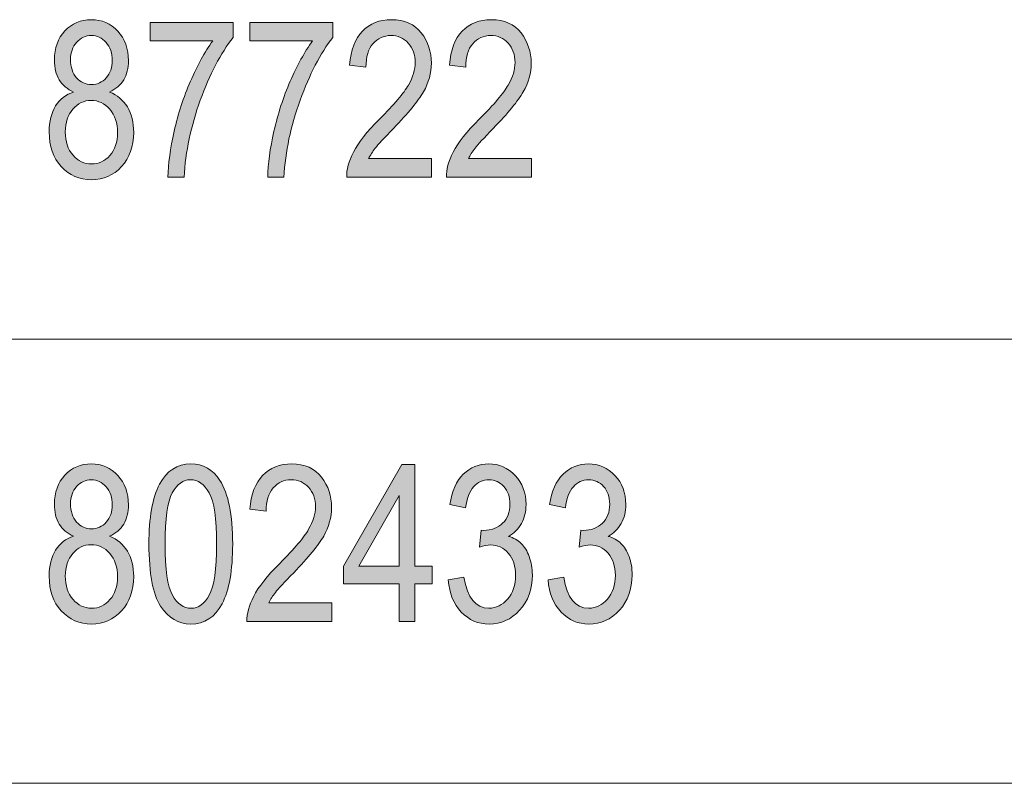
# Model space of a CAD drawing. Units: inches. Extents: x -40 to 836, y 0 to 591.
# Drawn here: x 19 to 29, y 545 to 552 of the extents above; entities that cross this region are included whole.
import ezdxf

# ---------------------------------------------------------------- set-up
doc = ezdxf.new("R2010")
doc.units = ezdxf.units.IN
doc.header["$MEASUREMENT"] = 0
doc.layers.add('Layer 1', color=7, linetype='Continuous')

msp = doc.modelspace()

# ---------------------------------------------------------------- hatches: boundary and pattern name
at = {"layer": 'Layer 1', "true_color": 0xffffff}
h = msp.add_hatch(color=7, dxfattribs=at)
h.dxf.hatch_style = 2
edge = h.paths.add_edge_path()
edge.add_spline(control_points=[(19.8212, 551.7994), (19.7604, 551.8268), (19.7144, 551.8664), (19.6832, 551.9176), (19.652, 551.9689), (19.6365, 552.0328), (19.6365, 552.1091), (19.6365, 552.2242), (19.6703, 552.3177), (19.738, 552.3901), (19.8055, 552.4624), (19.8904, 552.4986), (19.9928, 552.4986), (20.0958, 552.4986), (20.1814, 552.4617), (20.2496, 552.388), (20.318, 552.3143), (20.3521, 552.2194), (20.3521, 552.1029), (20.3521, 552.03), (20.3369, 551.9682), (20.3066, 551.9176), (20.2763, 551.8669), (20.2306, 551.8275), (20.1693, 551.7994), (20.2444, 551.7696), (20.3019, 551.7217), (20.3423, 551.6556), (20.3826, 551.5894), (20.4027, 551.5074), (20.4027, 551.4094), (20.4027, 551.2744), (20.3636, 551.1641), (20.2856, 551.079), (20.2076, 550.9938), (20.1107, 550.9514), (19.9953, 550.9514), (19.8784, 550.9514), (19.781, 550.9938), (19.703, 551.079), (19.625, 551.1641), (19.5859, 551.2761), (19.5859, 551.4146), (19.5859, 551.516), (19.6067, 551.5996), (19.6484, 551.6654), (19.6899, 551.7314), (19.7476, 551.7758), (19.8212, 551.7994)], knot_values=[0, 0, 0, 0, 1, 1, 1, 2, 2, 2, 3, 3, 3, 4, 4, 4, 5, 5, 5, 6, 6, 6, 7, 7, 7, 8, 8, 8, 9, 9, 9, 10, 10, 10, 11, 11, 11, 12, 12, 12, 13, 13, 13, 14, 14, 14, 15, 15, 15, 16, 16, 16, 16], degree=3, periodic=1)
edge = h.paths.add_edge_path()
edge.add_spline(control_points=[(19.7418, 551.4144), (19.7418, 551.3214), (19.7668, 551.2463), (19.8165, 551.1894), (19.8663, 551.1326), (19.9259, 551.1043), (19.9953, 551.1043), (20.0654, 551.1043), (20.1249, 551.1319), (20.1736, 551.187), (20.2224, 551.2421), (20.2467, 551.3159), (20.2467, 551.4082), (20.2467, 551.5012), (20.2217, 551.576), (20.1716, 551.6328), (20.1214, 551.6897), (20.0613, 551.7183), (19.9912, 551.7183), (19.9218, 551.7183), (19.8629, 551.69), (19.8145, 551.6335), (19.7661, 551.577), (19.7418, 551.504), (19.7418, 551.4144)], knot_values=[0, 0, 0, 0, 1, 1, 1, 2, 2, 2, 3, 3, 3, 4, 4, 4, 5, 5, 5, 6, 6, 6, 7, 7, 7, 8, 8, 8, 8], degree=3, periodic=1)
edge = h.paths.add_edge_path()
edge.add_spline(control_points=[(19.7924, 552.1144), (19.7924, 552.0402), (19.8119, 551.9811), (19.8512, 551.9372), (19.8903, 551.8931), (19.9383, 551.8712), (19.9953, 551.8712), (20.051, 551.8712), (20.0983, 551.8928), (20.1374, 551.9362), (20.1765, 551.9794), (20.1962, 552.0356), (20.1962, 552.1041), (20.1962, 552.1751), (20.176, 552.233), (20.1359, 552.2779), (20.0958, 552.323), (20.0482, 552.3456), (19.9933, 552.3456), (19.9383, 552.3456), (19.8911, 552.3236), (19.8517, 552.2795), (19.8122, 552.2355), (19.7924, 552.1806), (19.7924, 552.1144)], knot_values=[0, 0, 0, 0, 1, 1, 1, 2, 2, 2, 3, 3, 3, 4, 4, 4, 5, 5, 5, 6, 6, 6, 7, 7, 7, 8, 8, 8, 8], degree=3, periodic=1)
edge = h.paths.add_edge_path()
edge.add_spline(control_points=[(20.5605, 552.2939), (20.5605, 552.2939), (20.5605, 552.4727), (20.5605, 552.4727), (20.5605, 552.4727), (21.3627, 552.4727), (21.3627, 552.4727), (21.3627, 552.4727), (21.3627, 552.328), (21.3627, 552.328), (21.243, 552.1723), (21.1377, 551.9694), (21.0468, 551.7196), (20.956, 551.4699), (20.9036, 551.2225), (20.8899, 550.9772), (20.8899, 550.9772), (20.734, 550.9772), (20.734, 550.9772), (20.736, 551.104), (20.756, 551.2518), (20.7943, 551.4206), (20.8323, 551.5894), (20.8847, 551.7503), (20.9513, 551.9033), (21.0178, 552.0562), (21.0897, 552.1865), (21.1665, 552.2939), (21.1665, 552.2939), (20.5605, 552.2939), (20.5605, 552.2939)], knot_values=[0, 0, 0, 0, 1, 1, 1, 2, 2, 2, 3, 3, 3, 4, 4, 4, 5, 5, 5, 6, 6, 6, 7, 7, 7, 8, 8, 8, 9, 9, 9, 10, 10, 10, 10], degree=3, periodic=1)
edge = h.paths.add_edge_path()
edge.add_spline(control_points=[(21.5248, 552.2939), (21.5248, 552.2939), (21.5248, 552.4727), (21.5248, 552.4727), (21.5248, 552.4727), (22.327, 552.4727), (22.327, 552.4727), (22.327, 552.4727), (22.327, 552.328), (22.327, 552.328), (22.2073, 552.1723), (22.1018, 551.9694), (22.0111, 551.7196), (21.9201, 551.4699), (21.8679, 551.2225), (21.8541, 550.9772), (21.8541, 550.9772), (21.6982, 550.9772), (21.6982, 550.9772), (21.7003, 551.104), (21.7203, 551.2518), (21.7584, 551.4206), (21.7966, 551.5894), (21.849, 551.7503), (21.9155, 551.9033), (21.9821, 552.0562), (22.054, 552.1865), (22.1308, 552.2939), (22.1308, 552.2939), (21.5248, 552.2939), (21.5248, 552.2939)], knot_values=[0, 0, 0, 0, 1, 1, 1, 2, 2, 2, 3, 3, 3, 4, 4, 4, 5, 5, 5, 6, 6, 6, 7, 7, 7, 8, 8, 8, 9, 9, 9, 10, 10, 10, 10], degree=3, periodic=1)
edge = h.paths.add_edge_path()
edge.add_spline(control_points=[(23.282, 551.156), (23.282, 551.156), (23.282, 550.9772), (23.282, 550.9772), (23.282, 550.9772), (22.4612, 550.9772), (22.4612, 550.9772), (22.4591, 551.0496), (22.4808, 551.1305), (22.5266, 551.2201), (22.5724, 551.3098), (22.6563, 551.4156), (22.7781, 551.5377), (22.9206, 551.6797), (23.0138, 551.7896), (23.0579, 551.8671), (23.1019, 551.9446), (23.124, 552.017), (23.124, 552.0838), (23.124, 552.161), (23.1014, 552.224), (23.0563, 552.2726), (23.0112, 552.3212), (22.9557, 552.3456), (22.8896, 552.3456), (22.8188, 552.3456), (22.7605, 552.3193), (22.7151, 552.2667), (22.6696, 552.2142), (22.647, 552.1389), (22.647, 552.0407), (22.647, 552.0407), (22.4899, 552.0604), (22.4899, 552.0604), (22.501, 552.2057), (22.5421, 552.315), (22.6134, 552.3883), (22.6846, 552.4617), (22.7785, 552.4986), (22.8947, 552.4986), (23.0213, 552.4986), (23.1173, 552.4559), (23.1824, 552.3704), (23.2473, 552.285), (23.2799, 552.1878), (23.2799, 552.0791), (23.2799, 551.9827), (23.2544, 551.8902), (23.2034, 551.8018), (23.1526, 551.7133), (23.0558, 551.5953), (22.9133, 551.4476), (22.8226, 551.3545), (22.7638, 551.2911), (22.7373, 551.2573), (22.7108, 551.2235), (22.6892, 551.1898), (22.6727, 551.156), (22.6727, 551.156), (23.282, 551.156), (23.282, 551.156)], knot_values=[0, 0, 0, 0, 1, 1, 1, 2, 2, 2, 3, 3, 3, 4, 4, 4, 5, 5, 5, 6, 6, 6, 7, 7, 7, 8, 8, 8, 9, 9, 9, 10, 10, 10, 11, 11, 11, 12, 12, 12, 13, 13, 13, 14, 14, 14, 15, 15, 15, 16, 16, 16, 17, 17, 17, 18, 18, 18, 19, 19, 19, 20, 20, 20, 20], degree=3, periodic=1)
edge = h.paths.add_edge_path()
edge.add_spline(control_points=[(24.2462, 551.156), (24.2462, 551.156), (24.2462, 550.9772), (24.2462, 550.9772), (24.2462, 550.9772), (23.4253, 550.9772), (23.4253, 550.9772), (23.4232, 551.0496), (23.4451, 551.1305), (23.4909, 551.2201), (23.5367, 551.3098), (23.6204, 551.4156), (23.7424, 551.5377), (23.8848, 551.6797), (23.978, 551.7896), (24.0221, 551.8671), (24.0662, 551.9446), (24.0883, 552.017), (24.0883, 552.0838), (24.0883, 552.161), (24.0657, 552.224), (24.0206, 552.2726), (23.9755, 552.3212), (23.92, 552.3456), (23.8538, 552.3456), (23.7829, 552.3456), (23.7248, 552.3193), (23.6793, 552.2667), (23.6339, 552.2142), (23.6111, 552.1389), (23.6111, 552.0407), (23.6111, 552.0407), (23.4542, 552.0604), (23.4542, 552.0604), (23.4652, 552.2057), (23.5064, 552.315), (23.5777, 552.3883), (23.6489, 552.4617), (23.7427, 552.4986), (23.859, 552.4986), (23.9856, 552.4986), (24.0816, 552.4559), (24.1465, 552.3704), (24.2116, 552.285), (24.2442, 552.1878), (24.2442, 552.0791), (24.2442, 551.9827), (24.2187, 551.8902), (24.1677, 551.8018), (24.1167, 551.7133), (24.0201, 551.5953), (23.8776, 551.4476), (23.7867, 551.3545), (23.7281, 551.2911), (23.7016, 551.2573), (23.675, 551.2235), (23.6535, 551.1898), (23.637, 551.156), (23.637, 551.156), (24.2462, 551.156), (24.2462, 551.156)], knot_values=[0, 0, 0, 0, 1, 1, 1, 2, 2, 2, 3, 3, 3, 4, 4, 4, 5, 5, 5, 6, 6, 6, 7, 7, 7, 8, 8, 8, 9, 9, 9, 10, 10, 10, 11, 11, 11, 12, 12, 12, 13, 13, 13, 14, 14, 14, 15, 15, 15, 16, 16, 16, 17, 17, 17, 18, 18, 18, 19, 19, 19, 20, 20, 20, 20], degree=3, periodic=1)
h = msp.add_hatch(color=7, dxfattribs=at)
h.dxf.hatch_style = 2
edge = h.paths.add_edge_path()
edge.add_spline(control_points=[(19.8212, 547.5068), (19.7604, 547.5342), (19.7144, 547.5738), (19.6832, 547.625), (19.652, 547.6763), (19.6365, 547.7402), (19.6365, 547.8165), (19.6365, 547.9316), (19.6703, 548.0251), (19.738, 548.0975), (19.8055, 548.1698), (19.8904, 548.206), (19.9928, 548.206), (20.0958, 548.206), (20.1814, 548.1691), (20.2496, 548.0954), (20.318, 548.0217), (20.3521, 547.9268), (20.3521, 547.8103), (20.3521, 547.7375), (20.3369, 547.6756), (20.3066, 547.625), (20.2763, 547.5743), (20.2306, 547.5349), (20.1693, 547.5068), (20.2444, 547.477), (20.3019, 547.4291), (20.3423, 547.363), (20.3826, 547.2968), (20.4027, 547.2148), (20.4027, 547.1168), (20.4027, 546.9818), (20.3636, 546.8715), (20.2856, 546.7864), (20.2076, 546.7012), (20.1107, 546.6588), (19.9953, 546.6588), (19.8784, 546.6588), (19.781, 546.7012), (19.703, 546.7864), (19.625, 546.8715), (19.5859, 546.9835), (19.5859, 547.122), (19.5859, 547.2234), (19.6067, 547.307), (19.6484, 547.3728), (19.6899, 547.4388), (19.7476, 547.4832), (19.8212, 547.5068)], knot_values=[0, 0, 0, 0, 1, 1, 1, 2, 2, 2, 3, 3, 3, 4, 4, 4, 5, 5, 5, 6, 6, 6, 7, 7, 7, 8, 8, 8, 9, 9, 9, 10, 10, 10, 11, 11, 11, 12, 12, 12, 13, 13, 13, 14, 14, 14, 15, 15, 15, 16, 16, 16, 16], degree=3, periodic=1)
edge = h.paths.add_edge_path()
edge.add_spline(control_points=[(19.7418, 547.1218), (19.7418, 547.0288), (19.7668, 546.9537), (19.8165, 546.8969), (19.8663, 546.84), (19.9259, 546.8118), (19.9953, 546.8118), (20.0654, 546.8118), (20.1249, 546.8393), (20.1736, 546.8944), (20.2224, 546.9496), (20.2467, 547.0233), (20.2467, 547.1156), (20.2467, 547.2086), (20.2217, 547.2834), (20.1716, 547.3402), (20.1214, 547.3971), (20.0613, 547.4257), (19.9912, 547.4257), (19.9218, 547.4257), (19.8629, 547.3974), (19.8145, 547.3409), (19.7661, 547.2844), (19.7418, 547.2114), (19.7418, 547.1218)], knot_values=[0, 0, 0, 0, 1, 1, 1, 2, 2, 2, 3, 3, 3, 4, 4, 4, 5, 5, 5, 6, 6, 6, 7, 7, 7, 8, 8, 8, 8], degree=3, periodic=1)
edge = h.paths.add_edge_path()
edge.add_spline(control_points=[(19.7924, 547.8219), (19.7924, 547.7476), (19.8119, 547.6885), (19.8512, 547.6446), (19.8903, 547.6005), (19.9383, 547.5786), (19.9953, 547.5786), (20.051, 547.5786), (20.0983, 547.6002), (20.1374, 547.6436), (20.1765, 547.6868), (20.1962, 547.743), (20.1962, 547.8115), (20.1962, 547.8825), (20.176, 547.9404), (20.1359, 547.9853), (20.0958, 548.0305), (20.0482, 548.053), (19.9933, 548.053), (19.9383, 548.053), (19.8911, 548.031), (19.8517, 547.9869), (19.8122, 547.943), (19.7924, 547.888), (19.7924, 547.8219)], knot_values=[0, 0, 0, 0, 1, 1, 1, 2, 2, 2, 3, 3, 3, 4, 4, 4, 5, 5, 5, 6, 6, 6, 7, 7, 7, 8, 8, 8, 8], degree=3, periodic=1)
edge = h.paths.add_edge_path()
edge.add_spline(control_points=[(20.5502, 547.4319), (20.5502, 547.6861), (20.5844, 547.8787), (20.6528, 548.0096), (20.7214, 548.1405), (20.8223, 548.206), (20.956, 548.206), (21.0743, 548.206), (21.1675, 548.1529), (21.2357, 548.0468), (21.3184, 547.9187), (21.3596, 547.7137), (21.3596, 547.4319), (21.3596, 547.179), (21.3257, 546.9868), (21.2574, 546.8555), (21.1892, 546.7243), (21.0881, 546.6588), (20.9539, 546.6588), (20.8354, 546.6588), (20.7386, 546.7167), (20.6632, 546.8324), (20.5879, 546.9482), (20.5502, 547.148), (20.5502, 547.4319)], knot_values=[0, 0, 0, 0, 1, 1, 1, 2, 2, 2, 3, 3, 3, 4, 4, 4, 5, 5, 5, 6, 6, 6, 7, 7, 7, 8, 8, 8, 8], degree=3, periodic=1)
edge = h.paths.add_edge_path()
edge.add_spline(control_points=[(20.7061, 547.4322), (20.7061, 547.1861), (20.7297, 547.0212), (20.7769, 546.9373), (20.8242, 546.8536), (20.8847, 546.8118), (20.9586, 546.8118), (21.0282, 546.8118), (21.0864, 546.8541), (21.1334, 546.9389), (21.1803, 547.0236), (21.2037, 547.1881), (21.2037, 547.4322), (21.2037, 547.6792), (21.1801, 547.8443), (21.1329, 547.9278), (21.0855, 548.0112), (21.0244, 548.053), (20.9493, 548.053), (20.8802, 548.053), (20.8225, 548.0105), (20.7758, 547.9257), (20.7293, 547.8408), (20.7061, 547.6765), (20.7061, 547.4322)], knot_values=[0, 0, 0, 0, 1, 1, 1, 2, 2, 2, 3, 3, 3, 4, 4, 4, 5, 5, 5, 6, 6, 6, 7, 7, 7, 8, 8, 8, 8], degree=3, periodic=1)
edge = h.paths.add_edge_path()
edge.add_spline(control_points=[(22.3177, 546.8634), (22.3177, 546.8634), (22.3177, 546.6846), (22.3177, 546.6846), (22.3177, 546.6846), (21.4969, 546.6846), (21.4969, 546.6846), (21.4948, 546.757), (21.5167, 546.8379), (21.5623, 546.9275), (21.6082, 547.0173), (21.692, 547.123), (21.8138, 547.2451), (21.9563, 547.3871), (22.0496, 547.497), (22.0936, 547.5745), (22.1377, 547.652), (22.1597, 547.7244), (22.1597, 547.7912), (22.1597, 547.8684), (22.1372, 547.9314), (22.092, 547.98), (22.0471, 548.0286), (21.9914, 548.053), (21.9253, 548.053), (21.8545, 548.053), (21.7963, 548.0267), (21.7508, 547.9741), (21.7055, 547.9216), (21.6827, 547.8463), (21.6827, 547.7481), (21.6827, 547.7481), (21.5258, 547.7678), (21.5258, 547.7678), (21.5368, 547.9132), (21.5778, 548.0224), (21.6492, 548.0957), (21.7205, 548.1691), (21.8142, 548.206), (21.9304, 548.206), (22.0572, 548.206), (22.153, 548.1633), (22.2181, 548.0778), (22.283, 547.9924), (22.3156, 547.8952), (22.3156, 547.7865), (22.3156, 547.6901), (22.2901, 547.5976), (22.2393, 547.5092), (22.1883, 547.4207), (22.0915, 547.3027), (21.949, 547.1551), (21.8583, 547.0619), (21.7995, 546.9985), (21.773, 546.9647), (21.7465, 546.931), (21.7251, 546.8972), (21.7086, 546.8634), (21.7086, 546.8634), (22.3177, 546.8634), (22.3177, 546.8634)], knot_values=[0, 0, 0, 0, 1, 1, 1, 2, 2, 2, 3, 3, 3, 4, 4, 4, 5, 5, 5, 6, 6, 6, 7, 7, 7, 8, 8, 8, 9, 9, 9, 10, 10, 10, 11, 11, 11, 12, 12, 12, 13, 13, 13, 14, 14, 14, 15, 15, 15, 16, 16, 16, 17, 17, 17, 18, 18, 18, 19, 19, 19, 20, 20, 20, 20], degree=3, periodic=1)
h.paths.add_polyline_path([(22.9671, 546.6846), (22.9671, 547.0474), (22.4291, 547.0474), (22.4291, 547.2179), (22.9948, 548.1998), (23.1199, 548.1998), (23.1199, 547.2179), (23.2882, 547.2179), (23.2882, 547.0474), (23.1199, 547.0474), (23.1199, 546.6846)])
h.paths.add_polyline_path([(22.9671, 547.2179), (22.9671, 547.9011), (22.5792, 547.2179)])
edge = h.paths.add_edge_path()
edge.add_spline(control_points=[(23.4428, 547.0856), (23.4428, 547.0856), (23.5946, 547.1104), (23.5946, 547.1104), (23.6265, 546.9113), (23.7067, 546.8118), (23.8358, 546.8118), (23.9053, 546.8118), (23.9658, 546.8412), (24.0168, 546.9001), (24.0678, 546.9592), (24.0934, 547.0357), (24.0934, 547.1294), (24.0934, 547.2179), (24.07, 547.2889), (24.0232, 547.3428), (23.9763, 547.3966), (23.919, 547.4236), (23.8507, 547.4236), (23.8218, 547.4236), (23.786, 547.4167), (23.7434, 547.4029), (23.7434, 547.4029), (23.7608, 547.5662), (23.7608, 547.5662), (23.7608, 547.5662), (23.7848, 547.5642), (23.7848, 547.5642), (23.86, 547.5642), (23.9212, 547.5871), (23.9682, 547.6332), (24.0152, 547.6792), (24.0387, 547.7407), (24.0387, 547.8177), (24.0387, 547.8887), (24.019, 547.9455), (23.9796, 547.9884), (23.9403, 548.0315), (23.8924, 548.053), (23.8358, 548.053), (23.7772, 548.053), (23.7276, 548.0303), (23.6873, 547.9852), (23.647, 547.94), (23.6211, 547.8718), (23.6101, 547.7802), (23.6101, 547.7802), (23.4583, 547.8132), (23.4583, 547.8132), (23.4776, 547.9428), (23.521, 548.0406), (23.5884, 548.1068), (23.6559, 548.1729), (23.7376, 548.206), (23.8332, 548.206), (23.9336, 548.206), (24.019, 548.1688), (24.0893, 548.0944), (24.1594, 548.02), (24.1946, 547.9262), (24.1946, 547.8134), (24.1946, 547.7445), (24.1797, 547.6837), (24.1499, 547.6307), (24.1201, 547.5776), (24.0785, 547.5359), (24.0252, 547.5056), (24.0745, 547.4918), (24.1153, 547.4691), (24.1475, 547.4374), (24.1797, 547.4057), (24.2058, 547.3635), (24.2257, 547.3104), (24.2455, 547.2574), (24.2555, 547.1981), (24.2555, 547.1328), (24.2555, 546.9937), (24.2145, 546.88), (24.1325, 546.7914), (24.0507, 546.7029), (23.9525, 546.6588), (23.8383, 546.6588), (23.7324, 546.6588), (23.6425, 546.6974), (23.5689, 546.7745), (23.4952, 546.8517), (23.4532, 546.9554), (23.4428, 547.0856)], knot_values=[0, 0, 0, 0, 1, 1, 1, 2, 2, 2, 3, 3, 3, 4, 4, 4, 5, 5, 5, 6, 6, 6, 7, 7, 7, 8, 8, 8, 9, 9, 9, 10, 10, 10, 11, 11, 11, 12, 12, 12, 13, 13, 13, 14, 14, 14, 15, 15, 15, 16, 16, 16, 17, 17, 17, 18, 18, 18, 19, 19, 19, 20, 20, 20, 21, 21, 21, 22, 22, 22, 23, 23, 23, 24, 24, 24, 25, 25, 25, 26, 26, 26, 27, 27, 27, 28, 28, 28, 29, 29, 29, 29], degree=3, periodic=1)
edge = h.paths.add_edge_path()
edge.add_spline(control_points=[(24.4071, 547.0856), (24.4071, 547.0856), (24.5589, 547.1104), (24.5589, 547.1104), (24.5906, 546.9113), (24.671, 546.8118), (24.8, 546.8118), (24.8696, 546.8118), (24.9301, 546.8412), (24.9811, 546.9001), (25.0321, 546.9592), (25.0576, 547.0357), (25.0576, 547.1294), (25.0576, 547.2179), (25.0341, 547.2889), (24.9874, 547.3428), (24.9406, 547.3966), (24.8831, 547.4236), (24.815, 547.4236), (24.7861, 547.4236), (24.7503, 547.4167), (24.7075, 547.4029), (24.7075, 547.4029), (24.7251, 547.5662), (24.7251, 547.5662), (24.7251, 547.5662), (24.749, 547.5642), (24.749, 547.5642), (24.8243, 547.5642), (24.8855, 547.5871), (24.9325, 547.6332), (24.9794, 547.6792), (25.003, 547.7407), (25.003, 547.8177), (25.003, 547.8887), (24.9833, 547.9455), (24.9439, 547.9884), (24.9046, 548.0315), (24.8565, 548.053), (24.8, 548.053), (24.7413, 548.053), (24.6919, 548.0303), (24.6516, 547.9852), (24.6111, 547.94), (24.5854, 547.8718), (24.5744, 547.7802), (24.5744, 547.7802), (24.4226, 547.8132), (24.4226, 547.8132), (24.4419, 547.9428), (24.4853, 548.0406), (24.5527, 548.1068), (24.6202, 548.1729), (24.7017, 548.206), (24.7975, 548.206), (24.8979, 548.206), (24.9833, 548.1688), (25.0534, 548.0944), (25.1237, 548.02), (25.1588, 547.9262), (25.1588, 547.8134), (25.1588, 547.7445), (25.1439, 547.6837), (25.1142, 547.6307), (25.0844, 547.5776), (25.0427, 547.5359), (24.9893, 547.5056), (25.0388, 547.4918), (25.0796, 547.4691), (25.1118, 547.4374), (25.144, 547.4057), (25.17, 547.3635), (25.1898, 547.3104), (25.2098, 547.2574), (25.2196, 547.1981), (25.2196, 547.1328), (25.2196, 546.9937), (25.1788, 546.88), (25.0968, 546.7914), (25.015, 546.7029), (24.9168, 546.6588), (24.8026, 546.6588), (24.6965, 546.6588), (24.6068, 546.6974), (24.533, 546.7745), (24.4595, 546.8517), (24.4175, 546.9554), (24.4071, 547.0856)], knot_values=[0, 0, 0, 0, 1, 1, 1, 2, 2, 2, 3, 3, 3, 4, 4, 4, 5, 5, 5, 6, 6, 6, 7, 7, 7, 8, 8, 8, 9, 9, 9, 10, 10, 10, 11, 11, 11, 12, 12, 12, 13, 13, 13, 14, 14, 14, 15, 15, 15, 16, 16, 16, 17, 17, 17, 18, 18, 18, 19, 19, 19, 20, 20, 20, 21, 21, 21, 22, 22, 22, 23, 23, 23, 24, 24, 24, 25, 25, 25, 26, 26, 26, 27, 27, 27, 28, 28, 28, 29, 29, 29, 29], degree=3, periodic=1)

# ---------------------------------------------------------------- linework, layer by layer
at = {"layer": 'Layer 1', "color": 7, "lineweight": 13, "true_color": 0xffffff}
for points in [[(10.0001, 549.4131), (107.8992, 549.4131)], [(10.0001, 545.1199), (107.8992, 545.1199)]]:
    msp.add_lwpolyline(points, dxfattribs=at)
at = {"layer": 'Layer 1', "lineweight": 0}
for points in [[(22.9671, 546.6846), (22.9671, 547.0474), (22.4291, 547.0474), (22.4291, 547.2179), (22.9948, 548.1998), (23.1199, 548.1998), (23.1199, 547.2179), (23.2882, 547.2179), (23.2882, 547.0474), (23.1199, 547.0474), (23.1199, 546.6846), (22.9671, 546.6846)], [(22.9671, 547.2179), (22.9671, 547.9011), (22.5792, 547.2179), (22.9671, 547.2179)]]:
    msp.add_lwpolyline(points, dxfattribs=at)
for points, knots in [([(19.8212, 551.7994), (19.7604, 551.8268), (19.7144, 551.8664), (19.6832, 551.9176), (19.652, 551.9689), (19.6365, 552.0328), (19.6365, 552.1091), (19.6365, 552.2242), (19.6703, 552.3177), (19.738, 552.3901), (19.8055, 552.4624), (19.8904, 552.4986), (19.9928, 552.4986), (20.0958, 552.4986), (20.1814, 552.4617), (20.2496, 552.388), (20.318, 552.3143), (20.3521, 552.2194), (20.3521, 552.1029), (20.3521, 552.03), (20.3369, 551.9682), (20.3066, 551.9176), (20.2763, 551.8669), (20.2306, 551.8275), (20.1693, 551.7994), (20.2444, 551.7696), (20.3019, 551.7217), (20.3423, 551.6556), (20.3826, 551.5894), (20.4027, 551.5074), (20.4027, 551.4094), (20.4027, 551.2744), (20.3636, 551.1641), (20.2856, 551.079), (20.2076, 550.9938), (20.1107, 550.9514), (19.9953, 550.9514), (19.8784, 550.9514), (19.781, 550.9938), (19.703, 551.079), (19.625, 551.1641), (19.5859, 551.2761), (19.5859, 551.4146), (19.5859, 551.516), (19.6067, 551.5996), (19.6484, 551.6654), (19.6899, 551.7314), (19.7476, 551.7758), (19.8212, 551.7994)], [0, 0, 0, 0, 1, 1, 1, 2, 2, 2, 3, 3, 3, 4, 4, 4, 5, 5, 5, 6, 6, 6, 7, 7, 7, 8, 8, 8, 9, 9, 9, 10, 10, 10, 11, 11, 11, 12, 12, 12, 13, 13, 13, 14, 14, 14, 15, 15, 15, 16, 16, 16, 16]), ([(20.5605, 552.2939), (20.5605, 552.2939), (20.5605, 552.4727), (20.5605, 552.4727), (20.5605, 552.4727), (21.3627, 552.4727), (21.3627, 552.4727), (21.3627, 552.4727), (21.3627, 552.328), (21.3627, 552.328), (21.243, 552.1723), (21.1377, 551.9694), (21.0468, 551.7196), (20.956, 551.4699), (20.9036, 551.2225), (20.8899, 550.9772), (20.8899, 550.9772), (20.734, 550.9772), (20.734, 550.9772), (20.736, 551.104), (20.756, 551.2518), (20.7943, 551.4206), (20.8323, 551.5894), (20.8847, 551.7503), (20.9513, 551.9033), (21.0178, 552.0562), (21.0897, 552.1865), (21.1665, 552.2939), (21.1665, 552.2939), (20.5605, 552.2939), (20.5605, 552.2939)], [0, 0, 0, 0, 1, 1, 1, 2, 2, 2, 3, 3, 3, 4, 4, 4, 5, 5, 5, 6, 6, 6, 7, 7, 7, 8, 8, 8, 9, 9, 9, 10, 10, 10, 10]), ([(21.5248, 552.2939), (21.5248, 552.2939), (21.5248, 552.4727), (21.5248, 552.4727), (21.5248, 552.4727), (22.327, 552.4727), (22.327, 552.4727), (22.327, 552.4727), (22.327, 552.328), (22.327, 552.328), (22.2073, 552.1723), (22.1018, 551.9694), (22.0111, 551.7196), (21.9201, 551.4699), (21.8679, 551.2225), (21.8541, 550.9772), (21.8541, 550.9772), (21.6982, 550.9772), (21.6982, 550.9772), (21.7003, 551.104), (21.7203, 551.2518), (21.7584, 551.4206), (21.7966, 551.5894), (21.849, 551.7503), (21.9155, 551.9033), (21.9821, 552.0562), (22.054, 552.1865), (22.1308, 552.2939), (22.1308, 552.2939), (21.5248, 552.2939), (21.5248, 552.2939)], [0, 0, 0, 0, 1, 1, 1, 2, 2, 2, 3, 3, 3, 4, 4, 4, 5, 5, 5, 6, 6, 6, 7, 7, 7, 8, 8, 8, 9, 9, 9, 10, 10, 10, 10]), ([(23.282, 551.156), (23.282, 551.156), (23.282, 550.9772), (23.282, 550.9772), (23.282, 550.9772), (22.4612, 550.9772), (22.4612, 550.9772), (22.4591, 551.0496), (22.4808, 551.1305), (22.5266, 551.2201), (22.5724, 551.3098), (22.6563, 551.4156), (22.7781, 551.5377), (22.9206, 551.6797), (23.0138, 551.7896), (23.0579, 551.8671), (23.1019, 551.9446), (23.124, 552.017), (23.124, 552.0838), (23.124, 552.161), (23.1014, 552.224), (23.0563, 552.2726), (23.0112, 552.3212), (22.9557, 552.3456), (22.8896, 552.3456), (22.8188, 552.3456), (22.7605, 552.3193), (22.7151, 552.2667), (22.6696, 552.2142), (22.647, 552.1389), (22.647, 552.0407), (22.647, 552.0407), (22.4899, 552.0604), (22.4899, 552.0604), (22.501, 552.2057), (22.5421, 552.315), (22.6134, 552.3883), (22.6846, 552.4617), (22.7785, 552.4986), (22.8947, 552.4986), (23.0213, 552.4986), (23.1173, 552.4559), (23.1824, 552.3704), (23.2473, 552.285), (23.2799, 552.1878), (23.2799, 552.0791), (23.2799, 551.9827), (23.2544, 551.8902), (23.2034, 551.8018), (23.1526, 551.7133), (23.0558, 551.5953), (22.9133, 551.4476), (22.8226, 551.3545), (22.7638, 551.2911), (22.7373, 551.2573), (22.7108, 551.2235), (22.6892, 551.1898), (22.6727, 551.156), (22.6727, 551.156), (23.282, 551.156), (23.282, 551.156)], [0, 0, 0, 0, 1, 1, 1, 2, 2, 2, 3, 3, 3, 4, 4, 4, 5, 5, 5, 6, 6, 6, 7, 7, 7, 8, 8, 8, 9, 9, 9, 10, 10, 10, 11, 11, 11, 12, 12, 12, 13, 13, 13, 14, 14, 14, 15, 15, 15, 16, 16, 16, 17, 17, 17, 18, 18, 18, 19, 19, 19, 20, 20, 20, 20]), ([(24.2462, 551.156), (24.2462, 551.156), (24.2462, 550.9772), (24.2462, 550.9772), (24.2462, 550.9772), (23.4253, 550.9772), (23.4253, 550.9772), (23.4232, 551.0496), (23.4451, 551.1305), (23.4909, 551.2201), (23.5367, 551.3098), (23.6204, 551.4156), (23.7424, 551.5377), (23.8848, 551.6797), (23.978, 551.7896), (24.0221, 551.8671), (24.0662, 551.9446), (24.0883, 552.017), (24.0883, 552.0838), (24.0883, 552.161), (24.0657, 552.224), (24.0206, 552.2726), (23.9755, 552.3212), (23.92, 552.3456), (23.8538, 552.3456), (23.7829, 552.3456), (23.7248, 552.3193), (23.6793, 552.2667), (23.6339, 552.2142), (23.6111, 552.1389), (23.6111, 552.0407), (23.6111, 552.0407), (23.4542, 552.0604), (23.4542, 552.0604), (23.4652, 552.2057), (23.5064, 552.315), (23.5777, 552.3883), (23.6489, 552.4617), (23.7427, 552.4986), (23.859, 552.4986), (23.9856, 552.4986), (24.0816, 552.4559), (24.1465, 552.3704), (24.2116, 552.285), (24.2442, 552.1878), (24.2442, 552.0791), (24.2442, 551.9827), (24.2187, 551.8902), (24.1677, 551.8018), (24.1167, 551.7133), (24.0201, 551.5953), (23.8776, 551.4476), (23.7867, 551.3545), (23.7281, 551.2911), (23.7016, 551.2573), (23.675, 551.2235), (23.6535, 551.1898), (23.637, 551.156), (23.637, 551.156), (24.2462, 551.156), (24.2462, 551.156)], [0, 0, 0, 0, 1, 1, 1, 2, 2, 2, 3, 3, 3, 4, 4, 4, 5, 5, 5, 6, 6, 6, 7, 7, 7, 8, 8, 8, 9, 9, 9, 10, 10, 10, 11, 11, 11, 12, 12, 12, 13, 13, 13, 14, 14, 14, 15, 15, 15, 16, 16, 16, 17, 17, 17, 18, 18, 18, 19, 19, 19, 20, 20, 20, 20]), ([(19.7924, 552.1144), (19.7924, 552.0402), (19.8119, 551.9811), (19.8512, 551.9372), (19.8903, 551.8931), (19.9383, 551.8712), (19.9953, 551.8712), (20.051, 551.8712), (20.0983, 551.8928), (20.1374, 551.9362), (20.1765, 551.9794), (20.1962, 552.0356), (20.1962, 552.1041), (20.1962, 552.1751), (20.176, 552.233), (20.1359, 552.2779), (20.0958, 552.323), (20.0482, 552.3456), (19.9933, 552.3456), (19.9383, 552.3456), (19.8911, 552.3236), (19.8517, 552.2795), (19.8122, 552.2355), (19.7924, 552.1806), (19.7924, 552.1144)], [0, 0, 0, 0, 1, 1, 1, 2, 2, 2, 3, 3, 3, 4, 4, 4, 5, 5, 5, 6, 6, 6, 7, 7, 7, 8, 8, 8, 8]), ([(19.7418, 551.4144), (19.7418, 551.3214), (19.7668, 551.2463), (19.8165, 551.1894), (19.8663, 551.1326), (19.9259, 551.1043), (19.9953, 551.1043), (20.0654, 551.1043), (20.1249, 551.1319), (20.1736, 551.187), (20.2224, 551.2421), (20.2467, 551.3159), (20.2467, 551.4082), (20.2467, 551.5012), (20.2217, 551.576), (20.1716, 551.6328), (20.1214, 551.6897), (20.0613, 551.7183), (19.9912, 551.7183), (19.9218, 551.7183), (19.8629, 551.69), (19.8145, 551.6335), (19.7661, 551.577), (19.7418, 551.504), (19.7418, 551.4144)], [0, 0, 0, 0, 1, 1, 1, 2, 2, 2, 3, 3, 3, 4, 4, 4, 5, 5, 5, 6, 6, 6, 7, 7, 7, 8, 8, 8, 8]), ([(19.8212, 547.5068), (19.7604, 547.5342), (19.7144, 547.5738), (19.6832, 547.625), (19.652, 547.6763), (19.6365, 547.7402), (19.6365, 547.8165), (19.6365, 547.9316), (19.6703, 548.0251), (19.738, 548.0975), (19.8055, 548.1698), (19.8904, 548.206), (19.9928, 548.206), (20.0958, 548.206), (20.1814, 548.1691), (20.2496, 548.0954), (20.318, 548.0217), (20.3521, 547.9268), (20.3521, 547.8103), (20.3521, 547.7375), (20.3369, 547.6756), (20.3066, 547.625), (20.2763, 547.5743), (20.2306, 547.5349), (20.1693, 547.5068), (20.2444, 547.477), (20.3019, 547.4291), (20.3423, 547.363), (20.3826, 547.2968), (20.4027, 547.2148), (20.4027, 547.1168), (20.4027, 546.9818), (20.3636, 546.8715), (20.2856, 546.7864), (20.2076, 546.7012), (20.1107, 546.6588), (19.9953, 546.6588), (19.8784, 546.6588), (19.781, 546.7012), (19.703, 546.7864), (19.625, 546.8715), (19.5859, 546.9835), (19.5859, 547.122), (19.5859, 547.2234), (19.6067, 547.307), (19.6484, 547.3728), (19.6899, 547.4388), (19.7476, 547.4832), (19.8212, 547.5068)], [0, 0, 0, 0, 1, 1, 1, 2, 2, 2, 3, 3, 3, 4, 4, 4, 5, 5, 5, 6, 6, 6, 7, 7, 7, 8, 8, 8, 9, 9, 9, 10, 10, 10, 11, 11, 11, 12, 12, 12, 13, 13, 13, 14, 14, 14, 15, 15, 15, 16, 16, 16, 16]), ([(20.5502, 547.4319), (20.5502, 547.6861), (20.5844, 547.8787), (20.6528, 548.0096), (20.7214, 548.1405), (20.8223, 548.206), (20.956, 548.206), (21.0743, 548.206), (21.1675, 548.1529), (21.2357, 548.0468), (21.3184, 547.9187), (21.3596, 547.7137), (21.3596, 547.4319), (21.3596, 547.179), (21.3257, 546.9868), (21.2574, 546.8555), (21.1892, 546.7243), (21.0881, 546.6588), (20.9539, 546.6588), (20.8354, 546.6588), (20.7386, 546.7167), (20.6632, 546.8324), (20.5879, 546.9482), (20.5502, 547.148), (20.5502, 547.4319)], [0, 0, 0, 0, 1, 1, 1, 2, 2, 2, 3, 3, 3, 4, 4, 4, 5, 5, 5, 6, 6, 6, 7, 7, 7, 8, 8, 8, 8]), ([(22.3177, 546.8634), (22.3177, 546.8634), (22.3177, 546.6846), (22.3177, 546.6846), (22.3177, 546.6846), (21.4969, 546.6846), (21.4969, 546.6846), (21.4948, 546.757), (21.5167, 546.8379), (21.5623, 546.9275), (21.6082, 547.0173), (21.692, 547.123), (21.8138, 547.2451), (21.9563, 547.3871), (22.0496, 547.497), (22.0936, 547.5745), (22.1377, 547.652), (22.1597, 547.7244), (22.1597, 547.7912), (22.1597, 547.8684), (22.1372, 547.9314), (22.092, 547.98), (22.0471, 548.0286), (21.9914, 548.053), (21.9253, 548.053), (21.8545, 548.053), (21.7963, 548.0267), (21.7508, 547.9741), (21.7055, 547.9216), (21.6827, 547.8463), (21.6827, 547.7481), (21.6827, 547.7481), (21.5258, 547.7678), (21.5258, 547.7678), (21.5368, 547.9132), (21.5778, 548.0224), (21.6492, 548.0957), (21.7205, 548.1691), (21.8142, 548.206), (21.9304, 548.206), (22.0572, 548.206), (22.153, 548.1633), (22.2181, 548.0778), (22.283, 547.9924), (22.3156, 547.8952), (22.3156, 547.7865), (22.3156, 547.6901), (22.2901, 547.5976), (22.2393, 547.5092), (22.1883, 547.4207), (22.0915, 547.3027), (21.949, 547.1551), (21.8583, 547.0619), (21.7995, 546.9985), (21.773, 546.9647), (21.7465, 546.931), (21.7251, 546.8972), (21.7086, 546.8634), (21.7086, 546.8634), (22.3177, 546.8634), (22.3177, 546.8634)], [0, 0, 0, 0, 1, 1, 1, 2, 2, 2, 3, 3, 3, 4, 4, 4, 5, 5, 5, 6, 6, 6, 7, 7, 7, 8, 8, 8, 9, 9, 9, 10, 10, 10, 11, 11, 11, 12, 12, 12, 13, 13, 13, 14, 14, 14, 15, 15, 15, 16, 16, 16, 17, 17, 17, 18, 18, 18, 19, 19, 19, 20, 20, 20, 20]), ([(23.4428, 547.0856), (23.4428, 547.0856), (23.5946, 547.1104), (23.5946, 547.1104), (23.6265, 546.9113), (23.7067, 546.8118), (23.8358, 546.8118), (23.9053, 546.8118), (23.9658, 546.8412), (24.0168, 546.9001), (24.0678, 546.9592), (24.0934, 547.0357), (24.0934, 547.1294), (24.0934, 547.2179), (24.07, 547.2889), (24.0232, 547.3428), (23.9763, 547.3966), (23.919, 547.4236), (23.8507, 547.4236), (23.8218, 547.4236), (23.786, 547.4167), (23.7434, 547.4029), (23.7434, 547.4029), (23.7608, 547.5662), (23.7608, 547.5662), (23.7608, 547.5662), (23.7848, 547.5642), (23.7848, 547.5642), (23.86, 547.5642), (23.9212, 547.5871), (23.9682, 547.6332), (24.0152, 547.6792), (24.0387, 547.7407), (24.0387, 547.8177), (24.0387, 547.8887), (24.019, 547.9455), (23.9796, 547.9884), (23.9403, 548.0315), (23.8924, 548.053), (23.8358, 548.053), (23.7772, 548.053), (23.7276, 548.0303), (23.6873, 547.9852), (23.647, 547.94), (23.6211, 547.8718), (23.6101, 547.7802), (23.6101, 547.7802), (23.4583, 547.8132), (23.4583, 547.8132), (23.4776, 547.9428), (23.521, 548.0406), (23.5884, 548.1068), (23.6559, 548.1729), (23.7376, 548.206), (23.8332, 548.206), (23.9336, 548.206), (24.019, 548.1688), (24.0893, 548.0944), (24.1594, 548.02), (24.1946, 547.9262), (24.1946, 547.8134), (24.1946, 547.7445), (24.1797, 547.6837), (24.1499, 547.6307), (24.1201, 547.5776), (24.0785, 547.5359), (24.0252, 547.5056), (24.0745, 547.4918), (24.1153, 547.4691), (24.1475, 547.4374), (24.1797, 547.4057), (24.2058, 547.3635), (24.2257, 547.3104), (24.2455, 547.2574), (24.2555, 547.1981), (24.2555, 547.1328), (24.2555, 546.9937), (24.2145, 546.88), (24.1325, 546.7914), (24.0507, 546.7029), (23.9525, 546.6588), (23.8383, 546.6588), (23.7324, 546.6588), (23.6425, 546.6974), (23.5689, 546.7745), (23.4952, 546.8517), (23.4532, 546.9554), (23.4428, 547.0856)], [0, 0, 0, 0, 1, 1, 1, 2, 2, 2, 3, 3, 3, 4, 4, 4, 5, 5, 5, 6, 6, 6, 7, 7, 7, 8, 8, 8, 9, 9, 9, 10, 10, 10, 11, 11, 11, 12, 12, 12, 13, 13, 13, 14, 14, 14, 15, 15, 15, 16, 16, 16, 17, 17, 17, 18, 18, 18, 19, 19, 19, 20, 20, 20, 21, 21, 21, 22, 22, 22, 23, 23, 23, 24, 24, 24, 25, 25, 25, 26, 26, 26, 27, 27, 27, 28, 28, 28, 29, 29, 29, 29]), ([(24.4071, 547.0856), (24.4071, 547.0856), (24.5589, 547.1104), (24.5589, 547.1104), (24.5906, 546.9113), (24.671, 546.8118), (24.8, 546.8118), (24.8696, 546.8118), (24.9301, 546.8412), (24.9811, 546.9001), (25.0321, 546.9592), (25.0576, 547.0357), (25.0576, 547.1294), (25.0576, 547.2179), (25.0341, 547.2889), (24.9874, 547.3428), (24.9406, 547.3966), (24.8831, 547.4236), (24.815, 547.4236), (24.7861, 547.4236), (24.7503, 547.4167), (24.7075, 547.4029), (24.7075, 547.4029), (24.7251, 547.5662), (24.7251, 547.5662), (24.7251, 547.5662), (24.749, 547.5642), (24.749, 547.5642), (24.8243, 547.5642), (24.8855, 547.5871), (24.9325, 547.6332), (24.9794, 547.6792), (25.003, 547.7407), (25.003, 547.8177), (25.003, 547.8887), (24.9833, 547.9455), (24.9439, 547.9884), (24.9046, 548.0315), (24.8565, 548.053), (24.8, 548.053), (24.7413, 548.053), (24.6919, 548.0303), (24.6516, 547.9852), (24.6111, 547.94), (24.5854, 547.8718), (24.5744, 547.7802), (24.5744, 547.7802), (24.4226, 547.8132), (24.4226, 547.8132), (24.4419, 547.9428), (24.4853, 548.0406), (24.5527, 548.1068), (24.6202, 548.1729), (24.7017, 548.206), (24.7975, 548.206), (24.8979, 548.206), (24.9833, 548.1688), (25.0534, 548.0944), (25.1237, 548.02), (25.1588, 547.9262), (25.1588, 547.8134), (25.1588, 547.7445), (25.1439, 547.6837), (25.1142, 547.6307), (25.0844, 547.5776), (25.0427, 547.5359), (24.9893, 547.5056), (25.0388, 547.4918), (25.0796, 547.4691), (25.1118, 547.4374), (25.144, 547.4057), (25.17, 547.3635), (25.1898, 547.3104), (25.2098, 547.2574), (25.2196, 547.1981), (25.2196, 547.1328), (25.2196, 546.9937), (25.1788, 546.88), (25.0968, 546.7914), (25.015, 546.7029), (24.9168, 546.6588), (24.8026, 546.6588), (24.6965, 546.6588), (24.6068, 546.6974), (24.533, 546.7745), (24.4595, 546.8517), (24.4175, 546.9554), (24.4071, 547.0856)], [0, 0, 0, 0, 1, 1, 1, 2, 2, 2, 3, 3, 3, 4, 4, 4, 5, 5, 5, 6, 6, 6, 7, 7, 7, 8, 8, 8, 9, 9, 9, 10, 10, 10, 11, 11, 11, 12, 12, 12, 13, 13, 13, 14, 14, 14, 15, 15, 15, 16, 16, 16, 17, 17, 17, 18, 18, 18, 19, 19, 19, 20, 20, 20, 21, 21, 21, 22, 22, 22, 23, 23, 23, 24, 24, 24, 25, 25, 25, 26, 26, 26, 27, 27, 27, 28, 28, 28, 29, 29, 29, 29]), ([(19.7924, 547.8219), (19.7924, 547.7476), (19.8119, 547.6885), (19.8512, 547.6446), (19.8903, 547.6005), (19.9383, 547.5786), (19.9953, 547.5786), (20.051, 547.5786), (20.0983, 547.6002), (20.1374, 547.6436), (20.1765, 547.6868), (20.1962, 547.743), (20.1962, 547.8115), (20.1962, 547.8825), (20.176, 547.9404), (20.1359, 547.9853), (20.0958, 548.0305), (20.0482, 548.053), (19.9933, 548.053), (19.9383, 548.053), (19.8911, 548.031), (19.8517, 547.9869), (19.8122, 547.943), (19.7924, 547.888), (19.7924, 547.8219)], [0, 0, 0, 0, 1, 1, 1, 2, 2, 2, 3, 3, 3, 4, 4, 4, 5, 5, 5, 6, 6, 6, 7, 7, 7, 8, 8, 8, 8]), ([(20.7061, 547.4322), (20.7061, 547.1861), (20.7297, 547.0212), (20.7769, 546.9373), (20.8242, 546.8536), (20.8847, 546.8118), (20.9586, 546.8118), (21.0282, 546.8118), (21.0864, 546.8541), (21.1334, 546.9389), (21.1803, 547.0236), (21.2037, 547.1881), (21.2037, 547.4322), (21.2037, 547.6792), (21.1801, 547.8443), (21.1329, 547.9278), (21.0855, 548.0112), (21.0244, 548.053), (20.9493, 548.053), (20.8802, 548.053), (20.8225, 548.0105), (20.7758, 547.9257), (20.7293, 547.8408), (20.7061, 547.6765), (20.7061, 547.4322)], [0, 0, 0, 0, 1, 1, 1, 2, 2, 2, 3, 3, 3, 4, 4, 4, 5, 5, 5, 6, 6, 6, 7, 7, 7, 8, 8, 8, 8]), ([(19.7418, 547.1218), (19.7418, 547.0288), (19.7668, 546.9537), (19.8165, 546.8969), (19.8663, 546.84), (19.9259, 546.8118), (19.9953, 546.8118), (20.0654, 546.8118), (20.1249, 546.8393), (20.1736, 546.8944), (20.2224, 546.9496), (20.2467, 547.0233), (20.2467, 547.1156), (20.2467, 547.2086), (20.2217, 547.2834), (20.1716, 547.3402), (20.1214, 547.3971), (20.0613, 547.4257), (19.9912, 547.4257), (19.9218, 547.4257), (19.8629, 547.3974), (19.8145, 547.3409), (19.7661, 547.2844), (19.7418, 547.2114), (19.7418, 547.1218)], [0, 0, 0, 0, 1, 1, 1, 2, 2, 2, 3, 3, 3, 4, 4, 4, 5, 5, 5, 6, 6, 6, 7, 7, 7, 8, 8, 8, 8])]:
    msp.add_open_spline(points, degree=3, knots=knots, dxfattribs=at)

doc.saveas('drawing.dxf')
